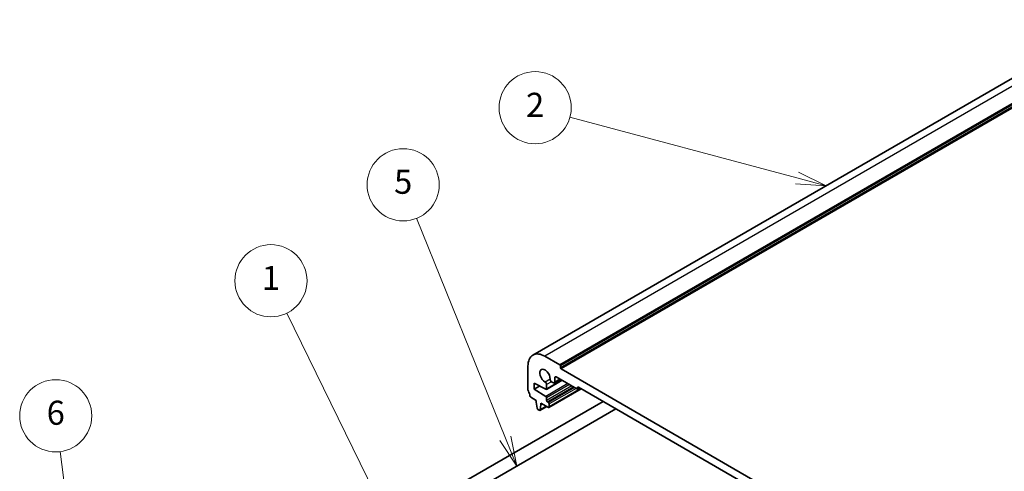
# Model space of a CAD drawing. Units: millimetres. Extents: x 0 to 6100, y 0 to 1124.
# Drawn here: x 545 to 791, y 435 to 548 of the extents above; entities that cross this region are included whole.
import ezdxf

# ---------------------------------------------------------------- set-up
doc = ezdxf.new("R2010")
doc.units = ezdxf.units.MM
for name, color, linetype, lineweight in [('Symbol (TK)', 100, 'Continuous', 18), ('Visible (ISO)', 7, 'Continuous', 35), ('Visible Narrow (ISO)', 7, 'Continuous', 25)]:
    doc.layers.add(name, color=color, linetype=linetype, lineweight=lineweight)
doc.styles.add('Note Text (TK2)', font='MS PGothic.ttf')

# ---------------------------------------------------------------- blocks, each defined once
blk = doc.blocks.new('バルーン1')
at = {"layer": 'Symbol (TK)', "color": 100}
for p, q in [((226.468, 149.6), (218.356, 166.17)), ((226.019, 149.381), (227.568, 147.355)), ((226.468, 149.6), (227.568, 147.355)), ((227.568, 147.355), (226.917, 149.82))]:
    blk.add_line(p, q, dxfattribs=at)
at = {"layer": 'Symbol (TK)'}
blk.add_circle((217.041, 168.854), 3, dxfattribs=at)
at = {"layer": 'Symbol (TK)', "color": 7, "insert": (217.041, 168.831), "char_height": 2, "attachment_point": 5, "style": 'Note Text (TK2)'}
blk.add_mtext('1', dxfattribs=at)
blk = doc.blocks.new('バルーン2')
at = {"layer": 'Symbol (TK)', "color": 100}
for p, q in [((236.548, 155.762), (229.163, 174.055)), ((236.548, 155.762), (237.483, 153.444)), ((237.483, 153.444), (237.011, 155.949)), ((236.084, 155.575), (237.483, 153.444))]:
    blk.add_line(p, q, dxfattribs=at)
at = {"layer": 'Symbol (TK)'}
blk.add_circle((228.042, 176.83), 3, dxfattribs=at)
at = {"layer": 'Symbol (TK)', "color": 7, "insert": (228.042, 176.824), "char_height": 2, "attachment_point": 5, "style": 'Note Text (TK2)'}
blk.add_mtext('5', dxfattribs=at)
blk = doc.blocks.new('バルーン3')
at = {"layer": 'Symbol (TK)', "color": 100}
for p, q in [((260.802, 177.398), (241.908, 182.461)), ((263.217, 176.751), (260.931, 177.881)), ((260.802, 177.398), (263.217, 176.751)), ((260.673, 176.915), (263.217, 176.751))]:
    blk.add_line(p, q, dxfattribs=at)
at = {"layer": 'Symbol (TK)'}
blk.add_circle((239.021, 183.235), 3, dxfattribs=at)
at = {"layer": 'Symbol (TK)', "color": 7, "insert": (239.021, 183.217), "char_height": 2, "attachment_point": 5, "style": 'Note Text (TK2)'}
blk.add_mtext('2', dxfattribs=at)
blk = doc.blocks.new('バルーン4')
at = {"layer": 'Symbol (TK)', "color": 100}
for p, q in [((202.101, 134.167), (199.514, 154.664)), ((201.605, 134.104), (202.415, 131.686)), ((202.101, 134.167), (202.415, 131.686)), ((202.415, 131.686), (202.598, 134.229))]:
    blk.add_line(p, q, dxfattribs=at)
at = {"layer": 'Symbol (TK)'}
blk.add_circle((199.14, 157.631), 3, dxfattribs=at)
at = {"layer": 'Symbol (TK)', "color": 7, "insert": (199.14, 157.625), "char_height": 2, "attachment_point": 5, "style": 'Note Text (TK2)'}
blk.add_mtext('6', dxfattribs=at)

msp = doc.modelspace()

# ---------------------------------------------------------------- linework, layer by layer
at = {"layer": 'Visible (ISO)'}
for p, q in [((870.9974, 578.3345), (673.0075, 464.0249)), ((679.7552, 461.5641), (676.0075, 463.7278)), ((671.7649, 461.2783), (671.7649, 455.3464)), ((679.8966, 460.8292), (679.8966, 461.3191)), ((794.3065, 394.6113), (680.0381, 460.5843)), ((680.2835, 457.7481), (676.3697, 455.4884)), ((677.65, 457.3906), (678.1289, 457.1142)), ((679.9017, 457.9686), (678.3789, 457.0894)), ((678.4824, 457.3183), (678.4824, 458.3797)), ((678.836, 458.5838), (683.9271, 455.6445)), ((673.3559, 457.0121), (676.2289, 455.4982)), ((673.3559, 455.5424), (673.3559, 457.0121)), ((674.6868, 456.3108), (673.3559, 455.5424)), ((676.2289, 453.7388), (673.3559, 455.5424)), ((676.4318, 455.6258), (676.4318, 456.6872)), ((685.0757, 455.6346), (677.0061, 450.9756)), ((684.5807, 455.9203), (684.0771, 455.6296)), ((684.1393, 455.7669), (684.1393, 455.9302)), ((684.3514, 456.0527), (789.9932, 395.0604)), ((652.0498, 430.2694), (690.5296, 452.4857)), ((672.4581, 453.5296), (673.8509, 452.7255)), ((673.8509, 452.7255), (673.8509, 452.3172)), ((673.8509, 452.3172), (674.0359, 450.786)), ((676.4318, 452.7051), (676.4318, 453.377)), ((676.8561, 452.2152), (676.6439, 452.3376)), ((653.6498, 427.4981), (693.7296, 450.6382)), ((674.2457, 450.4563), (674.5874, 450.259)), ((676.4431, 451.2289), (674.7374, 450.2441)), ((674.7972, 450.3465), (674.9822, 451.664)), ((674.9822, 452.0723), (676.8561, 450.9904)), ((674.9822, 451.664), (674.9822, 452.0723)), ((675.3358, 451.8682), (674.9822, 451.664)), ((677.0682, 451.1129), (677.0682, 451.8477))]:
    msp.add_line(p, q, dxfattribs=at)
for centre, major_axis, start_param, end_param in [((676.0075, 458.8288), (-3, 5.1962), 5.49778714, 7.06858347), ((676.0075, 458.8288), (-0.9125, 1.5805), 3.88396679, 8.68240382), ((679.7552, 461.4008), (-0.1, 0.1732), 3.92699082, 5.49778714), ((680.0381, 460.7476), (-0.1, 0.1732), 0.78539816, 2.35619449), ((676.0783, 456.8914), (-0.25, 0.433), 3.92699082, 5.54081117), ((677.65, 457.7988), (0.25, -0.433), 3.88396679, 5.49778714), ((678.1289, 457.5224), (0.25, -0.433), 5.49778714, 7.06858347), ((678.836, 458.1756), (-0.25, 0.433), 5.49778714, 7.06858347), ((672.1185, 455.1423), (0.25, -0.433), 3.92699082, 4.69398482), ((670.8457, 454.4605), (1, -1.7321), 0.91620566, 1.55239217), ((676.2197, 455.7482), (0.15, -0.2598), 5.54142038, 7.06858347), ((683.9271, 455.8894), (0.15, -0.2598), 5.49778714, 7.06858347), ((684.3514, 455.8078), (-0.15, 0.2598), 5.49778714, 7.06858347), ((672.4581, 453.7745), (0.15, -0.2598), 4.05779831, 5.49778714), ((676.2197, 453.4994), (-0.15, 0.2598), 3.92699082, 5.45415391), ((676.6439, 452.5826), (-0.15, 0.2598), 0.78539816, 2.35619449), ((676.8561, 451.9702), (-0.15, 0.2598), 3.92699082, 5.49778714), ((674.2457, 450.7012), (0.15, -0.2598), 4.07588076, 5.49778714), ((674.5874, 450.5039), (0.15, -0.2598), 5.49778714, 6.91969352), ((676.8561, 451.2354), (0.15, -0.2598), 5.49778714, 7.06858347)]:
    msp.add_ellipse(centre, major_axis=major_axis, ratio=0.57735027, start_param=start_param, end_param=end_param, dxfattribs=at)
at = {"layer": 'Visible Narrow (ISO)'}
for p, q in [((873.9974, 578.0373), (676.0075, 463.7278)), ((877.7451, 575.8736), (679.7552, 461.5641)), ((877.8865, 575.6286), (679.8966, 461.3191)), ((877.8865, 575.1387), (679.8966, 460.8292)), ((878.028, 574.8938), (680.0381, 460.5843)), ((677.2968, 458.0203), (676.063, 457.308)), ((680.1957, 457.7988), (676.4318, 455.6258)), ((677.65, 457.3906), (676.4318, 456.6872)), ((678.836, 458.5838), (678.4824, 458.3797)), ((679.7552, 458.0531), (678.4824, 457.3183)), ((681.7284, 456.9139), (676.2289, 453.7388)), ((682.1432, 456.6744), (676.4318, 453.377)), ((682.7251, 456.3385), (676.4318, 452.7051)), ((683.1493, 456.0935), (676.6439, 452.3376)), ((683.3615, 455.9711), (676.8561, 452.2152)), ((683.7857, 455.7261), (677.0682, 451.8477)), ((684.9878, 455.6853), (677.0682, 451.1129)), ((684.3514, 456.0527), (684.1393, 455.9302)), ((684.4928, 455.9711), (684.1393, 455.7669)), ((676.3843, 451.2628), (674.7972, 450.3465))]:
    msp.add_line(p, q, dxfattribs=at)

# ---------------------------------------------------------------- block references
at = {"layer": 'Symbol (TK)', "xscale": 3, "yscale": 3, "zscale": 3}
for name in ['バルーン3', 'バルーン2', 'バルーン1', 'バルーン4']:
    msp.add_blockref(name, (-43.5, -24), dxfattribs=at)

doc.saveas('drawing.dxf')
